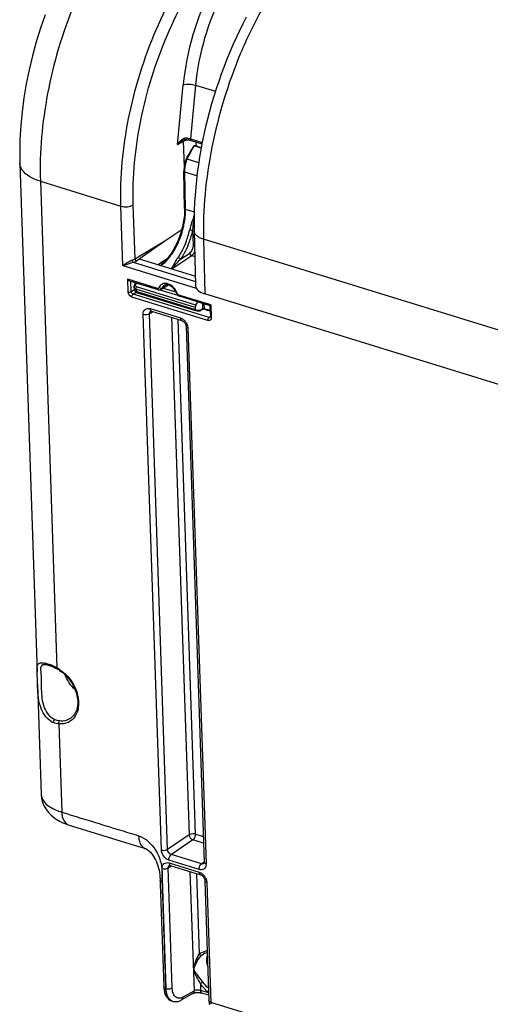
# Model space of a CAD drawing. Units: millimetres. Extents: x 0 to 594, y 0 to 420.
# Drawn here: x 314 to 327, y 58 to 86 of the extents above; entities that cross this region are included whole.
import ezdxf

# ---------------------------------------------------------------- set-up
doc = ezdxf.new("R2010")
doc.units = ezdxf.units.MM
doc.header["$LTSCALE"] = 32.67
doc.layers.get('0').update_dxf_attribs({"linetype": 'CONTINUOUS'})
doc.layers.add('SOLIDES', color=7, linetype='CONTINUOUS')

msp = doc.modelspace()

# ---------------------------------------------------------------- linework, layer by layer
at = {"color": 7, "linetype": 'CONTINUOUS'}
for p, q in [((313.623939, 81.65872), (314.104948, 67.470238)), ((314.116504, 67.129386), (314.220858, 64.051228))]:
    msp.add_line(p, q, dxfattribs=at)
msp.add_lwpolyline([(314.333097, 85.815692), (314.201443, 85.43776), (314.082239, 85.054814), (313.975851, 84.668061), (313.882658, 84.278692), (313.802974, 83.887864), (313.737146, 83.496806), (313.685511, 83.10669), (313.64835, 82.718452), (313.626015, 82.333118), (313.618831, 81.952012), (313.623944, 81.658644)], dxfattribs=at)
at = {"color": 9, "linetype": 'CONTINUOUS'}
for points, knots in [([(317.719348, 89.823385), (317.165344, 89.393752), (316.150793, 88.221516), (315.042685, 86.091936), (314.327672, 83.675775), (314.167681, 81.983533), (314.195425, 81.164941)], [0, 0, 0, 0, 0.218654421, 0.474830887, 0.74454711, 1, 1, 1, 1]), ([(314.195418, 81.165132), (314.114637, 81.190019), (313.880589, 81.275111), (313.62997, 81.484722), (313.623942, 81.658644)], [0, 0, 0, 0, 0.326926228, 1, 1, 1, 1])]:
    msp.add_open_spline(points, degree=3, knots=knots, dxfattribs=at)
at = {"layer": 'SOLIDES', "color": 9, "linetype": 'CONTINUOUS'}
for p, q in [((318.02766, 82.188709), (318.18467, 83.859576)), ((318.529481, 83.847927), (318.388842, 82.351276)), ((318.529481, 83.847927), (319.084293, 83.677007)), ((318.02766, 82.188709), (318.186825, 82.287918)), ((318.186825, 82.287918), (318.211128, 81.570392)), ((318.20349, 82.324697), (318.203756, 82.324865)), ((318.242821, 82.324979), (318.241847, 82.367548)), ((318.388842, 82.351276), (318.715759, 82.25056)), ((318.534883, 82.265159), (318.538851, 82.148119)), ((318.616487, 81.681617), (318.293379, 81.781153)), ((318.248906, 80.384669), (318.230247, 81.422022)), ((318.567286, 81.318187), (318.230247, 81.422022)), ((314.195425, 81.164941), (314.655673, 67.588841)), ((314.195425, 81.164941), (316.444157, 80.472346)), ((316.500386, 78.813747), (316.444157, 80.472346)), ((316.841373, 79.001746), (316.790365, 80.506366)), ((318.248906, 80.384669), (318.491687, 80.309873)), ((318.469451, 79.404238), (318.449879, 79.798363)), ((318.750459, 79.547038), (318.790337, 78.023984)), ((330.200965, 76.019389), (318.750459, 79.547038)), ((318.108101, 78.988754), (318.368268, 79.163827)), ((316.791046, 78.904628), (318.527378, 78.369702)), ((316.841373, 79.001746), (316.929818, 79.056211)), ((316.881457, 78.947177), (316.955758, 78.999605)), ((317.864638, 78.7196), (318.420811, 79.093861)), ((318.420811, 79.093861), (318.509129, 79.066652)), ((316.500386, 78.813747), (318.549654, 78.182412)), ((316.647712, 78.078791), (316.635758, 78.431425)), ((317.464127, 78.176222), (316.635758, 78.431425)), ((316.734589, 78.087509), (316.724864, 78.374369)), ((316.864017, 78.291164), (316.885512, 78.324876)), ((316.734589, 78.087509), (316.822506, 78.147989)), ((316.786845, 78.016356), (316.868319, 78.072403)), ((318.519156, 77.64856), (316.86342, 78.158655)), ((318.536148, 77.708623), (316.88004, 78.218833)), ((316.89095, 78.091469), (318.520693, 77.589381)), ((317.535446, 78.138487), (318.033891, 77.984927)), ((317.734676, 78.27748), (317.593867, 78.185495)), ((317.622316, 78.187415), (317.980725, 78.076997)), ((318.870244, 77.284611), (316.752869, 77.936928)), ((318.904221, 77.364039), (316.786845, 78.016356)), ((318.955945, 77.716626), (318.065334, 77.991004)), ((317.240892, 77.470959), (317.336843, 77.530768)), ((317.263092, 77.612698), (318.106389, 77.352897)), ((318.54074, 77.565422), (318.544085, 77.565673)), ((318.678219, 77.576567), (318.708147, 77.597524)), ((318.708147, 77.597524), (318.723776, 77.60848)), ((318.761524, 77.746918), (318.767359, 77.613427)), ((318.767359, 77.613427), (318.845284, 77.58942)), ((318.955945, 77.716626), (318.9679, 77.363993)), ((317.574599, 62.504402), (317.067788, 77.453966)), ((317.747702, 62.521429), (317.240892, 77.470959)), ((317.858112, 77.370177), (318.347752, 62.927114)), ((318.033626, 77.316105), (318.520856, 62.944124)), ((318.939811, 77.389394), (318.904221, 77.364039)), ((318.316693, 77.069206), (318.823504, 62.119642)), ((314.25325, 67.67254), (314.253783, 67.67289)), ((314.525358, 67.623621), (314.525554, 67.623538)), ((314.708738, 66.023574), (314.792173, 63.562319)), ((318.347752, 62.927114), (317.747702, 62.521429)), ((318.747488, 62.874304), (318.520856, 62.944124)), ((318.452904, 62.785269), (317.852697, 62.379616)), ((318.753648, 62.692616), (318.452904, 62.785269)), ((317.113368, 62.551254), (317.115674, 62.550495)), ((318.696191, 62.119754), (317.852697, 62.379616)), ((318.628199, 61.960911), (317.784902, 62.220712)), ((317.787473, 62.14488), (318.63077, 61.885079)), ((318.696191, 62.119754), (318.766838, 62.170984)), ((317.705666, 58.638273), (317.592169, 61.986148)), ((317.765273, 62.003141), (317.861224, 62.06295)), ((317.87877, 58.655283), (317.765273, 62.003141)), ((318.49515, 58.578975), (318.382492, 61.902359)), ((318.558007, 61.848287), (318.634236, 59.599727)), ((317.589901, 61.627305), (317.590318, 61.613279)), ((318.841074, 61.601388), (318.954571, 58.253513)), ((318.708752, 59.574905), (318.746523, 59.603943)), ((318.48303, 59.172482), (318.487272, 59.175009)), ((317.687711, 58.74045), (317.691022, 58.642784)), ((317.705666, 58.638273), (317.691022, 58.642784)), ((318.49515, 58.578975), (318.177086, 58.39748)), ((318.662364, 58.77003), (318.668543, 58.584631)), ((318.895283, 58.514778), (318.668543, 58.584631)), ((331.904112, 54.264045), (318.954571, 58.253513))]:
    msp.add_line(p, q, dxfattribs=at)
at = {"layer": 'SOLIDES', "color": 7, "linetype": 'CONTINUOUS'}
for p, q in [((318.22204, 82.322592), (318.231291, 82.324122)), ((318.242821, 82.324979), (318.267278, 82.325031)), ((318.267278, 82.325031), (318.299218, 82.323638)), ((318.359218, 82.316148), (318.386359, 82.310299)), ((318.386359, 82.310299), (318.406596, 82.304682)), ((318.406579, 82.304687), (318.708351, 82.211718)), ((318.685628, 82.092578), (318.48726, 82.153691)), ((318.590282, 82.13627), (318.688207, 82.106101)), ((318.222904, 80.408098), (318.204245, 81.445451)), ((317.667263, 79.505849), (318.144973, 79.82252)), ((318.49055, 79.776233), (318.530528, 78.249393)), ((316.955537, 78.999673), (317.667263, 79.505849)), ((316.955758, 78.999605), (318.523531, 78.516609)), ((317.741818, 79.010631), (317.486458, 78.836108)), ((317.482213, 78.141046), (316.69574, 78.383341)), ((316.831186, 78.289141), (316.859149, 78.332998)), ((317.517119, 78.13615), (317.53367, 78.137979)), ((317.567359, 78.151608), (317.751759, 78.271751)), ((318.068431, 77.961579), (318.08337, 77.955843)), ((318.932136, 77.694357), (318.083421, 77.955827)), ((318.536148, 77.708623), (318.593114, 77.798802)), ((330.264602, 74.489016), (318.790337, 78.023984)), ((317.273534, 77.544108), (317.273835, 77.544296)), ((317.299265, 77.542345), (318.142562, 77.282544)), ((318.519156, 77.64856), (318.520693, 77.589381)), ((318.5347, 77.556372), (318.537003, 77.55635)), ((318.537003, 77.55635), (318.548268, 77.556148)), ((318.548268, 77.556148), (318.560352, 77.555779)), ((318.617588, 77.552535), (318.641775, 77.550668)), ((318.670777, 77.559019), (318.728351, 77.599347)), ((318.754061, 77.603432), (318.854296, 77.572552)), ((318.854296, 77.572552), (318.86172, 77.570407)), ((318.931468, 77.694857), (318.941924, 77.386428)), ((318.26474, 77.114078), (318.771551, 62.164514)), ((314.483487, 67.640195), (314.525355, 67.623614)), ((314.525554, 67.623538), (314.542486, 67.616349)), ((314.542486, 67.616349), (314.572786, 67.602844)), ((314.572786, 67.602844), (314.604072, 67.588076)), ((314.604072, 67.588076), (314.636227, 67.572066)), ((314.636227, 67.572066), (314.66283, 67.558204)), ((314.220822, 64.052334), (314.220857, 64.051231)), ((318.763481, 62.127575), (318.763394, 62.127512)), ((317.797915, 62.07629), (317.798215, 62.076478)), ((317.823646, 62.074527), (318.666943, 61.814726)), ((317.537085, 61.688421), (317.538314, 61.659257)), ((317.538187, 61.65938), (317.542009, 61.552841)), ((317.542009, 61.552841), (317.639069, 58.687656)), ((318.789121, 61.64626), (318.902619, 58.298384)), ((317.64967, 58.585589), (317.664035, 58.524857)), ((317.889768, 58.285512), (317.868677, 58.29201)), ((317.889399, 58.285639), (317.906157, 58.281028)), ((317.906157, 58.281028), (317.949362, 58.274216)), ((318.138682, 58.320879), (318.13891, 58.321009)), ((318.457212, 58.50264), (318.13891, 58.321008)), ((318.666838, 58.523102), (318.686983, 58.519054)), ((318.686983, 58.519054), (318.704813, 58.514249)), ((318.897311, 58.454944), (318.704823, 58.514246))]:
    msp.add_line(p, q, dxfattribs=at)
for points in [[(319.945296, 85.748089), (319.847631, 85.557977), (319.752815, 85.365091), (319.660922, 85.169614), (319.572026, 84.971723), (319.486196, 84.771596), (319.403504, 84.569428), (319.324014, 84.365394), (319.24778, 84.15965), (319.174866, 83.952386), (319.105335, 83.743787), (319.039233, 83.534006), (318.97662, 83.323232), (318.917553, 83.111656), (318.862075, 82.899429), (318.810241, 82.686741), (318.762101, 82.473784), (318.717695, 82.260712), (318.677072, 82.047717), (318.640277, 81.834987), (318.607345, 81.622673), (318.578319, 81.410966), (318.553239, 81.200054), (318.532136, 80.990081), (318.515049, 80.781238), (318.502012, 80.573708), (318.493055, 80.367619), (318.488213, 80.163134), (318.487516, 79.960475), (318.49055, 79.776231)], [(318.153261, 82.293391), (318.160513, 82.297768), (318.170707, 82.303432), (318.180966, 82.308546), (318.191212, 82.313046), (318.201426, 82.316903), (318.211741, 82.320118), (318.22204, 82.322592)], [(318.23129, 82.324122), (318.231974, 82.324207), (318.23573, 82.324596), (318.239468, 82.324856), (318.242821, 82.324979)], [(318.299218, 82.323638), (318.330019, 82.320643), (318.359218, 82.316148)], [(318.486906, 82.15321), (318.463375, 82.12008), (318.440883, 82.086988), (318.419184, 82.054263), (318.398148, 82.021966), (318.377756, 81.990082), (318.35807, 81.958659), (318.339052, 81.92756), (318.320782, 81.8967), (318.303509, 81.866205), (318.287408, 81.836098), (318.272544, 81.806279), (318.267561, 81.795656)], [(318.238699, 81.713966), (318.234436, 81.697248), (318.226541, 81.662944), (318.219786, 81.628598), (318.214202, 81.594312), (318.209818, 81.560199), (318.20666, 81.526378), (318.204752, 81.492955), (318.204114, 81.460032), (318.204245, 81.445444)], [(318.267563, 81.795655), (318.264339, 81.788474), (318.259075, 81.775955), (318.254126, 81.763131), (318.249491, 81.750017), (318.245164, 81.736625), (318.241145, 81.722968), (318.238698, 81.713965)], [(318.222904, 80.408096), (318.223173, 80.374597), (318.222352, 80.323895), (318.220064, 80.272261), (318.216308, 80.219797), (318.211085, 80.166619), (318.204402, 80.112848), (318.196269, 80.0586), (318.186698, 80.003987), (318.175708, 79.949133), (318.16332, 79.894155), (318.149557, 79.839169)], [(318.149557, 79.839169), (318.134449, 79.784298), (318.118027, 79.72966), (318.100325, 79.675368), (318.081383, 79.621546), (318.061241, 79.568307), (318.039943, 79.515762), (318.017538, 79.46403), (317.994075, 79.413218), (317.969606, 79.363432), (317.94419, 79.314784), (317.917883, 79.267374), (317.890744, 79.221298), (317.86284, 79.17666), (317.834235, 79.13355), (317.804994, 79.092054), (317.775189, 79.052259), (317.744887, 79.014243)], [(317.744887, 79.014243), (317.71416, 78.978078), (317.683088, 78.943843), (317.651743, 78.911599), (317.620201, 78.881405), (317.588553, 78.853324), (317.55688, 78.827405), (317.544603, 78.818195)], [(316.811765, 78.240346), (316.810637, 78.232394), (316.810042, 78.223205), (316.810138, 78.215442)], [(316.810138, 78.215424), (316.810367, 78.211385), (316.811977, 78.194875), (316.814666, 78.178371), (316.818414, 78.161932), (316.823191, 78.145658), (316.828979, 78.12958), (316.835763, 78.113749), (316.84381, 78.097691)], [(316.831186, 78.289142), (316.829263, 78.286043), (316.823963, 78.276469), (316.819499, 78.26672), (316.81588, 78.256847), (316.813122, 78.246935), (316.811767, 78.240368)], [(316.843805, 78.097702), (316.845427, 78.094871), (316.847897, 78.09111), (316.850586, 78.087579), (316.853458, 78.084299), (316.856477, 78.08128), (316.85967, 78.078473), (316.862979, 78.075911), (316.866234, 78.07368), (316.869369, 78.07176), (316.872441, 78.070064), (316.87546, 78.068547), (316.878418, 78.067179)], [(316.878418, 78.067179), (316.881375, 78.065906), (316.884429, 78.064671), (316.887596, 78.063458), (316.890899, 78.062253), (316.894408, 78.061025), (316.898143, 78.059765), (316.902106, 78.058471), (316.906311, 78.057138), (318.528937, 77.557237)], [(317.482237, 78.14104), (317.500173, 78.137073), (317.517119, 78.13615)], [(317.53367, 78.137979), (317.549475, 78.142506), (317.564113, 78.149587), (317.567515, 78.151711)], [(317.994867, 78.043354), (317.996321, 78.039517), (318.005836, 78.019859), (318.018062, 78.001857), (318.032824, 77.985782)], [(318.032824, 77.985782), (318.049994, 77.972023), (318.068431, 77.961579)], [(317.273512, 77.544083), (317.273526, 77.544122), (317.274266, 77.544508), (317.276375, 77.545074), (317.280151, 77.545438), (317.285776, 77.545205), (317.293292, 77.543947), (317.299267, 77.542345)], [(318.528948, 77.557233), (318.529818, 77.556989), (318.5325, 77.556502), (318.534685, 77.556372)], [(318.560352, 77.555779), (318.5733, 77.555236), (318.587143, 77.554516), (318.601904, 77.553616), (318.617588, 77.552535)], [(318.641862, 77.550661), (318.642817, 77.550597), (318.647048, 77.550584), (318.651383, 77.551025), (318.655765, 77.551942), (318.660121, 77.55334), (318.664408, 77.555217), (318.668599, 77.557573), (318.670747, 77.558997)], [(318.728353, 77.599348), (318.729187, 77.599911), (318.731876, 77.601466), (318.734845, 77.60278), (318.73806, 77.603794)], [(318.73806, 77.603794), (318.741436, 77.604449), (318.744964, 77.604713), (318.74856, 77.60455)], [(318.74856, 77.60455), (318.752004, 77.603978), (318.75414, 77.603408)], [(318.86172, 77.570407), (318.873939, 77.567495), (318.886059, 77.565376), (318.898044, 77.56405), (318.90986, 77.563518), (318.921472, 77.563774), (318.932842, 77.564815), (318.935859, 77.56531)], [(318.142566, 77.282543), (318.147525, 77.280862), (318.159838, 77.275464), (318.173356, 77.267666), (318.187422, 77.257482), (318.201435, 77.245085), (318.214891, 77.230727), (318.227321, 77.214778), (318.238316, 77.197707), (318.247531, 77.180116)], [(318.941926, 77.386355), (318.941918, 77.382432), (318.941207, 77.375997), (318.939946, 77.371469), (318.938644, 77.368856), (318.937982, 77.368029)], [(318.247531, 77.180116), (318.254831, 77.162427), (318.260168, 77.144962), (318.263473, 77.128243), (318.26474, 77.114044)], [(314.253046, 67.672427), (314.255978, 67.674235), (314.269736, 67.67946), (314.288829, 67.682327), (314.314695, 67.682332), (314.347945, 67.678545), (314.387517, 67.670419)], [(314.387517, 67.670419), (314.432728, 67.657727), (314.483487, 67.640195)], [(314.220822, 64.052336), (314.221654, 64.033636), (314.231136, 63.948796), (314.250098, 63.864449), (314.278584, 63.781606), (314.316553, 63.701135), (314.363943, 63.62377), (314.420393, 63.550508), (314.485421, 63.482149), (314.558837, 63.418996), (314.640424, 63.361353), (314.73003, 63.309439), (314.827872, 63.26329), (314.934285, 63.223031), (314.97302, 63.210562)], [(314.973042, 63.210555), (316.938918, 62.60485), (317.071482, 62.564274)], [(317.071482, 62.564274), (317.109552, 62.552316), (317.113321, 62.551107)], [(317.115674, 62.550495), (317.120084, 62.549135), (317.138512, 62.542307), (317.157788, 62.532673), (317.181441, 62.518099), (317.208584, 62.498078), (317.238009, 62.472662), (317.268621, 62.442146), (317.299489, 62.406948), (317.329808, 62.36762), (317.359049, 62.324575), (317.386932, 62.277943), (317.413123, 62.22796), (317.437231, 62.175069), (317.458982, 62.119626), (317.478257, 62.061658), (317.494834, 62.001607)], [(318.771552, 62.164483), (318.771591, 62.158232), (318.770721, 62.147254), (318.768936, 62.138672), (318.766808, 62.13276), (318.765088, 62.129544), (318.764148, 62.128231), (318.763558, 62.12764), (318.763434, 62.12755)], [(317.494834, 62.001607), (317.508466, 61.94052), (317.518997, 61.880332), (317.526963, 61.819967)], [(317.797893, 62.076265), (317.797907, 62.076304), (317.798647, 62.07669), (317.800756, 62.077256), (317.804531, 62.07762), (317.810157, 62.077388), (317.817673, 62.076129), (317.823648, 62.074527)], [(317.526963, 61.819967), (317.532945, 61.756076), (317.537085, 61.688421)], [(318.666946, 61.814725), (318.671906, 61.813044), (318.684219, 61.807646), (318.697736, 61.799848), (318.711803, 61.789664), (318.725816, 61.777267), (318.739272, 61.762909), (318.751702, 61.74696), (318.762697, 61.729889), (318.771911, 61.712298)], [(318.771911, 61.712298), (318.779211, 61.694609), (318.784549, 61.677144), (318.787854, 61.660425), (318.789121, 61.646226)], [(317.63906, 58.687973), (317.641422, 58.64813), (317.64967, 58.585589)], [(318.457211, 58.502642), (318.460238, 58.504267), (318.468345, 58.508004), (318.479701, 58.512285), (318.494141, 58.516672), (318.511105, 58.520715), (318.530228, 58.524138), (318.55126, 58.526756)], [(318.55126, 58.526756), (318.573746, 58.528395), (318.597394, 58.528897)], [(318.597394, 58.528897), (318.621468, 58.528147), (318.644772, 58.526186), (318.666838, 58.523102)], [(317.664035, 58.524857), (317.684855, 58.467966), (317.711088, 58.418315), (317.741597, 58.376803), (317.776424, 58.342451)], [(317.776424, 58.342451), (317.815292, 58.315293), (317.85741, 58.295767), (317.869019, 58.291905)], [(317.949362, 58.274216), (317.994489, 58.274319), (318.040076, 58.281469), (318.08538, 58.295475), (318.130227, 58.316215), (318.13867, 58.3209)], [(318.902626, 58.298723), (318.904894, 58.259911), (318.913013, 58.197453)]]:
    msp.add_lwpolyline(points, dxfattribs=at)
at = {"layer": 'SOLIDES', "color": 9, "linetype": 'CONTINUOUS'}
msp.add_lwpolyline([(318.241864, 82.36755), (318.239468, 82.367412), (318.237061, 82.367223), (318.234644, 82.366981), (318.232216, 82.366687), (318.229778, 82.366342), (318.22733, 82.365943)], dxfattribs=at)
for centre, radius, start, end in [((318.431395, 81.971218), 0.457336, 137.2787111, 138.4547388), ((318.408422, 81.99257), 0.425974, 134.8601895, 137.2922725), ((318.27902, 82.159793), 0.213673, 116.1001103, 119.501328), ((316.208498, 82.125414), 2.033111, 6.5032028, 6.7943575), ((318.266028, 81.861157), 0.506969, 87.3573875, 92.7320187), ((318.374525, 81.922599), 0.412868, 102.9421406, 106.6963768), ((318.266914, 81.884817), 0.483293, 86.0442158, 87.3329886), ((318.290805, 82.0307), 0.335231, 72.995675, 77.097741), ((316.104691, 80.298004), 2.311863, 338.4023881, 347.9242461), ((316.069863, 80.309542), 2.434292, 339.5676978, 347.8781954), ((316.180105, 80.268943), 2.231047, 337.1610903, 338.3834406), ((316.135593, 80.285099), 2.364164, 337.1354942, 339.566688), ((317.677642, 78.141373), 0.175195, 129.5444105, 139.7876989), ((317.572889, 77.876016), 0.473689, 25.5321173, 35.9069995), ((317.597592, 77.887628), 0.446393, 19.971833, 25.5538898), ((318.540815, 77.584847), 0.01945, 279.6785202, 283.1000441), ((318.625976, 77.218463), 0.3567, 101.9337243, 103.0845542), ((318.74461, 77.576458), 0.038283, 111.3937618, 115.518211), ((318.754534, 77.572883), 0.042524, 72.4461515, 76.2975871), ((318.898958, 77.763115), 0.181799, 252.8281624, 258.5260855), ((318.895983, 77.748968), 0.167342, 258.5605329, 261.7236362), ((317.970037, 77.035001), 0.35092, 31.2370107, 36.5261677), ((313.838437, 66.058039), 1.734803, 65.624333, 67.35637), ((313.769189, 65.90394), 1.903746, 64.8211659, 65.6401282), ((313.711873, 65.782581), 2.037959, 63.2304875, 64.8144568), ((313.664842, 65.688649), 2.143007, 62.4607585, 63.2389356), ((314.211348, 66.752852), 0.946733, 60.7099354, 62.0095169), ((314.186156, 66.708623), 0.997632, 57.0916349, 60.6907694), ((314.5091, 64.061004), 0.288408, 181.9419248, 182.7439988), ((318.726034, 62.212532), 0.09746, 252.1691711, 260.0467726), ((318.596499, 62.111745), 0.227142, 354.6366713, 1.9924766), ((318.494418, 61.567183), 0.35092, 31.2370107, 36.5261677), ((318.882882, 59.277231), 0.413807, 93.8499289, 97.7296833), ((319.919393, 57.061065), 2.121481, 123.9594514, 126.3363256), ((319.448253, 59.323388), 0.961159, 215.1500209, 218.1827547), ((319.357807, 59.227182), 0.828822, 230.4167055, 235.9974551), ((317.919496, 58.45597), 0.171668, 242.8731514, 247.8842503), ((317.918469, 58.4535), 0.168993, 247.89177, 250.9822979), ((317.918201, 58.452738), 0.168184, 250.983821, 252.8754066), ((319.732425, 58.279352), 0.778283, 181.9026143, 185.9363369)]:
    msp.add_arc(centre, radius, start, end, dxfattribs=at)
at = {"layer": 'SOLIDES', "color": 7, "linetype": 'CONTINUOUS'}
for centre, radius, start, end in [((317.711705, 78.167769), 0.109756, 111.4450693, 123.1628861), ((317.717533, 78.324255), 0.06268, 303.0993151, 307.127917), ((317.610327, 77.901092), 0.410106, 25.1191368, 39.9240444), ((317.63515, 77.912609), 0.382742, 19.9731352, 25.1355186), ((313.94527, 66.316447), 1.455184, 67.3213848, 69.8423367), ((314.229413, 66.744273), 0.922137, 56.976388, 61.9646664), ((314.756135, 66.522039), 0.501198, 239.3882373, 247.0278522), ((318.903236, 59.364332), 0.286308, 114.2966125, 123.1858782)]:
    msp.add_arc(centre, radius, start, end, dxfattribs=at)
for centre, major_axis, ratio, start_param, end_param in [((318.444331, 82.038056), (0.249882, 0.00845), 0.464643586, 0.931427298, 1.38245411), ((319.155215, 78.269518), (0.624656, 0.021164), 0.464659141, 3.138001637, 4.072933593), ((318.555621, 77.67312), (0.018894, 0.059577), 0.52403505, 1.107091402, 2.154288953)]:
    msp.add_ellipse(centre, major_axis=major_axis, ratio=ratio, start_param=start_param, end_param=end_param, dxfattribs=at)
at = {"layer": 'SOLIDES', "color": 9, "linetype": 'CONTINUOUS'}
for points, knots in [([(316.444157, 80.472346), (316.416438, 81.290005), (316.585774, 82.981816), (317.336706, 85.391091), (318.49866, 87.508666), (319.556652, 88.661283), (320.130686, 89.080367)], [0, 0, 0, 0, 0.254183681, 0.522844764, 0.779182169, 1, 1, 1, 1]), ([(316.790365, 80.506366), (316.763656, 81.294278), (316.927019, 82.924569), (317.651365, 85.246101), (318.772141, 87.286431), (319.792519, 88.396735), (320.346071, 88.800372)], [0, 0, 0, 0, 0.254158008, 0.522797425, 0.779137821, 1, 1, 1, 1]), ([(322.565495, 88.647098), (322.284239, 88.43326), (321.734849, 87.923682), (321.00122, 87.010018), (320.335752, 85.935112), (319.566032, 84.326226), (319.033722, 82.590398), (318.772192, 80.832211), (318.739187, 79.966849), (318.750459, 79.547038)], [0, 0, 0, 0, 0.104226124, 0.219823414, 0.344775635, 0.476281035, 0.745277852, 0.876112967, 1, 1, 1, 1]), ([(320.529281, 88.466768), (320.213694, 88.253332), (319.617298, 87.664292), (318.67713, 86.164395), (318.272667, 84.79595), (318.18467, 83.859576)], [0, 0, 0, 0, 0.215935267, 0.466944174, 1, 1, 1, 1]), ([(320.739738, 88.183182), (320.44232, 87.982512), (319.88018, 87.428475), (318.993881, 86.017265), (318.612467, 84.729246), (318.529481, 83.847927)], [0, 0, 0, 0, 0.216013878, 0.467034964, 1, 1, 1, 1]), ([(318.18467, 83.859576), (318.235726, 83.877333), (318.354745, 83.881918), (318.470321, 83.866418), (318.529483, 83.847948)], [0, 0, 0, 0, 0.465866053, 1, 1, 1, 1]), ([(318.186752, 82.287873), (318.186649, 82.292569), (318.187493, 82.301639), (318.190788, 82.310202), (318.193025, 82.313887)], [0, 0, 0, 0, 0.521419779, 1, 1, 1, 1]), ([(318.186825, 82.287919), (318.190116, 82.289993), (318.196997, 82.294038), (318.204084, 82.297708), (318.207757, 82.299501)], [0, 0, 0, 0, 0.487663014, 1, 1, 1, 1]), ([(318.231288, 82.324148), (318.234112, 82.324299), (318.226867, 82.341186), (318.229401, 82.348004), (318.228527, 82.355681)], [0, 0, 0, 0, 0.267958215, 1, 1, 1, 1]), ([(318.388842, 82.351276), (318.388339, 82.345745), (318.387854, 82.329371), (318.395483, 82.308032), (318.40658, 82.304691)], [0, 0, 0, 0, 0.323952224, 1, 1, 1, 1]), ([(318.293379, 81.781153), (318.322611, 81.844772), (318.390532, 81.96736), (318.453067, 82.092635), (318.48726, 82.153691)], [0, 0, 0, 0, 0.500126735, 1, 1, 1, 1]), ([(318.230247, 81.422022), (318.229809, 81.444386), (318.231815, 81.538534), (318.247683, 81.632174), (318.265848, 81.701572)], [0, 0, 0, 0, 0.237696776, 1, 1, 1, 1]), ([(318.238699, 81.713965), (318.238488, 81.713161), (318.241614, 81.711048), (318.249577, 81.707096), (318.258983, 81.703824), (318.265848, 81.701572)], [0, 0, 0, 0, 0.082599616, 0.281946301, 1, 1, 1, 1]), ([(318.267562, 81.795655), (318.267267, 81.795012), (318.270974, 81.793389), (318.274612, 81.790537), (318.283492, 81.786197), (318.289711, 81.782965), (318.293379, 81.781153)], [0, 0, 0, 0, 0.071469688, 0.270456554, 0.586691171, 1, 1, 1, 1]), ([(318.204246, 81.445444), (318.20429, 81.443079), (318.20799, 81.430964), (318.220964, 81.425056), (318.230247, 81.422022)], [0, 0, 0, 0, 0.194968513, 1, 1, 1, 1]), ([(316.444157, 80.472346), (316.502989, 80.454221), (316.623181, 80.447588), (316.742953, 80.475563), (316.790365, 80.506366)], [0, 0, 0, 0, 0.521259271, 1, 1, 1, 1]), ([(318.181946, 79.84702), (318.193549, 79.892688), (318.232796, 80.069242), (318.251205, 80.250922), (318.248906, 80.384669)], [0, 0, 0, 0, 0.260491374, 1, 1, 1, 1]), ([(318.222905, 80.408096), (318.222948, 80.405731), (318.226645, 80.393613), (318.239622, 80.387704), (318.248906, 80.384669)], [0, 0, 0, 0, 0.194968321, 1, 1, 1, 1]), ([(318.461176, 80.135253), (318.452919, 80.10998), (318.417939, 80.004011), (318.383192, 79.897525), (318.365397, 79.814352)], [0, 0, 0, 0, 0.238143643, 1, 1, 1, 1]), ([(318.449879, 79.798363), (318.452319, 79.824053), (318.463601, 79.923752), (318.478072, 80.023034), (318.487981, 80.096889)], [0, 0, 0, 0, 0.257225577, 1, 1, 1, 1]), ([(317.810164, 79.057331), (317.896681, 79.169463), (318.046072, 79.423815), (318.144823, 79.700907), (318.181946, 79.84702)], [0, 0, 0, 0, 0.484392614, 1, 1, 1, 1]), ([(318.365395, 79.814344), (318.372658, 79.812254), (318.40046, 79.80532), (318.428772, 79.799253), (318.449878, 79.798363)], [0, 0, 0, 0, 0.263521509, 1, 1, 1, 1]), ([(318.750458, 79.547058), (318.713541, 79.55877), (318.646577, 79.585169), (318.562785, 79.638861), (318.50644, 79.702424), (318.491161, 79.752905), (318.490551, 79.776231)], [0, 0, 0, 0, 0.317303673, 0.586477241, 0.808832266, 1, 1, 1, 1]), ([(318.499979, 79.415757), (318.497002, 79.415178), (318.486398, 79.412689), (318.475987, 79.408637), (318.469451, 79.404238)], [0, 0, 0, 0, 0.27793085, 1, 1, 1, 1]), ([(318.236237, 79.402981), (318.22251, 79.370391), (318.166434, 79.245715), (318.098265, 79.126281), (318.040303, 79.043144)], [0, 0, 0, 0, 0.258667008, 1, 1, 1, 1]), ([(318.313996, 79.366495), (318.299566, 79.332285), (318.240619, 79.201404), (318.168991, 79.076029), (318.108101, 78.988754)], [0, 0, 0, 0, 0.258660075, 1, 1, 1, 1]), ([(318.368268, 79.163827), (318.403037, 79.187229), (318.453296, 79.267657), (318.471793, 79.35699), (318.469451, 79.404238)], [0, 0, 0, 0, 0.469766918, 1, 1, 1, 1]), ([(318.420811, 79.093861), (318.41387, 79.095999), (318.387073, 79.110406), (318.369401, 79.141017), (318.368268, 79.163827)], [0, 0, 0, 0, 0.241306292, 1, 1, 1, 1]), ([(318.420811, 79.093861), (318.428974, 79.099355), (318.463689, 79.127596), (318.489599, 79.16537), (318.505776, 79.196106)], [0, 0, 0, 0, 0.22074996, 1, 1, 1, 1]), ([(316.500386, 78.813747), (316.517762, 78.827234), (316.599644, 78.887793), (316.68626, 78.949664), (316.763904, 78.970258)], [0, 0, 0, 0, 0.214966877, 1, 1, 1, 1]), ([(316.500386, 78.813747), (316.521663, 78.81928), (316.619248, 78.84734), (316.713561, 78.886687), (316.791046, 78.904628)], [0, 0, 0, 0, 0.216557906, 1, 1, 1, 1]), ([(317.564905, 78.811918), (317.586594, 78.827733), (317.67717, 78.900188), (317.755776, 78.98684), (317.810164, 79.057331)], [0, 0, 0, 0, 0.231649799, 1, 1, 1, 1]), ([(318.040303, 79.043144), (318.025746, 79.022272), (317.976304, 78.94539), (317.9333, 78.864734), (317.901083, 78.807261)], [0, 0, 0, 0, 0.278617165, 1, 1, 1, 1]), ([(317.932059, 78.796888), (317.94596, 78.811694), (318.004821, 78.875485), (318.062162, 78.940689), (318.108101, 78.988754)], [0, 0, 0, 0, 0.23397889, 1, 1, 1, 1]), ([(318.1081, 78.988755), (318.102362, 79.001583), (318.081027, 79.023652), (318.055119, 79.038761), (318.04034, 79.043202)], [0, 0, 0, 0, 0.476638387, 1, 1, 1, 1]), ([(317.901083, 78.807261), (317.896905, 78.799807), (317.880981, 78.771611), (317.864542, 78.74369), (317.85177, 78.72356)], [0, 0, 0, 0, 0.263858645, 1, 1, 1, 1]), ([(317.858416, 78.721514), (317.864557, 78.7275), (317.889538, 78.752197), (317.913885, 78.77753), (317.932059, 78.796888)], [0, 0, 0, 0, 0.244114414, 1, 1, 1, 1]), ([(316.86342, 78.158655), (316.84928, 78.161959), (316.822278, 78.174323), (316.810768, 78.202431), (316.810138, 78.215424)], [0, 0, 0, 0, 0.527465835, 1, 1, 1, 1]), ([(316.811768, 78.240368), (316.812358, 78.243691), (316.820264, 78.259519), (316.839962, 78.264099), (316.853435, 78.26505)], [0, 0, 0, 0, 0.199916597, 1, 1, 1, 1]), ([(316.831187, 78.289141), (316.832243, 78.290797), (316.842055, 78.297895), (316.855009, 78.29403), (316.864017, 78.291164)], [0, 0, 0, 0, 0.172026692, 1, 1, 1, 1]), ([(316.843818, 78.097679), (316.84463, 78.096171), (316.85011, 78.094358), (316.865154, 78.091148), (316.880019, 78.090982), (316.890947, 78.091473)], [0, 0, 0, 0, 0.10672589, 0.318199744, 1, 1, 1, 1]), ([(316.88004, 78.218833), (316.870893, 78.221651), (316.853695, 78.234623), (316.85176, 78.255628), (316.853435, 78.26505)], [0, 0, 0, 0, 0.500041076, 1, 1, 1, 1]), ([(316.89094, 78.091472), (316.891086, 78.08717), (316.892274, 78.07405), (316.900174, 78.059028), (316.909027, 78.056297)], [0, 0, 0, 0, 0.317250532, 1, 1, 1, 1]), ([(317.509975, 78.196344), (317.509438, 78.194929), (317.508213, 78.192188), (317.506667, 78.189613), (317.505826, 78.188393)], [0, 0, 0, 0, 0.505369333, 1, 1, 1, 1]), ([(317.518775, 78.190646), (317.517238, 78.19152), (317.514246, 78.193333), (317.511366, 78.195318), (317.509975, 78.196344)], [0, 0, 0, 0, 0.50566978, 1, 1, 1, 1]), ([(317.956563, 78.153821), (317.943575, 78.171755), (317.890086, 78.235711), (317.817606, 78.285818), (317.759108, 78.304272)], [0, 0, 0, 0, 0.265233349, 1, 1, 1, 1]), ([(317.994864, 78.043343), (317.99575, 78.0409), (318.005041, 78.038495), (318.012048, 78.039414), (318.01714, 78.040097)], [0, 0, 0, 0, 0.335899886, 1, 1, 1, 1]), ([(318.031674, 78.014739), (318.028537, 78.018554), (318.022969, 78.026651), (318.018789, 78.035549), (318.01714, 78.040097)], [0, 0, 0, 0, 0.505195745, 1, 1, 1, 1]), ([(317.067788, 77.453966), (317.066129, 77.503384), (317.098945, 77.616763), (317.217632, 77.626698), (317.263092, 77.612698)], [0, 0, 0, 0, 0.509682834, 1, 1, 1, 1]), ([(317.263092, 77.612698), (317.263347, 77.605181), (317.265721, 77.581105), (317.276749, 77.554612), (317.291464, 77.545813)], [0, 0, 0, 0, 0.304911514, 1, 1, 1, 1]), ([(317.291464, 77.545813), (317.292694, 77.545078), (317.295229, 77.543756), (317.297906, 77.542752), (317.299263, 77.542337)], [0, 0, 0, 0, 0.502473872, 1, 1, 1, 1]), ([(318.520693, 77.589381), (318.519946, 77.585464), (318.518395, 77.574855), (318.521817, 77.55943), (318.528936, 77.557237)], [0, 0, 0, 0, 0.348684372, 1, 1, 1, 1]), ([(318.522817, 77.581512), (318.523652, 77.579204), (318.526886, 77.57166), (318.534902, 77.565557), (318.54074, 77.565422)], [0, 0, 0, 0, 0.295965883, 1, 1, 1, 1]), ([(318.552218, 77.567454), (318.562152, 77.569554), (318.600948, 77.576051), (318.640628, 77.576134), (318.669672, 77.573769)], [0, 0, 0, 0, 0.258411999, 1, 1, 1, 1]), ([(318.723776, 77.60848), (318.723875, 77.606498), (318.723311, 77.603404), (318.726982, 77.598384), (318.728351, 77.599345)], [0, 0, 0, 0, 0.542691765, 1, 1, 1, 1]), ([(318.723776, 77.60848), (318.724434, 77.60895), (318.725849, 77.609853), (318.727336, 77.610632), (318.728118, 77.611006)], [0, 0, 0, 0, 0.482544202, 1, 1, 1, 1]), ([(318.767359, 77.613427), (318.767493, 77.609699), (318.764675, 77.601252), (318.756882, 77.602566), (318.754163, 77.603401)], [0, 0, 0, 0, 0.567435829, 1, 1, 1, 1]), ([(318.845284, 77.58942), (318.845391, 77.587354), (318.846086, 77.581016), (318.850007, 77.573875), (318.854296, 77.572553)], [0, 0, 0, 0, 0.315502762, 1, 1, 1, 1]), ([(318.871895, 77.583368), (318.87743, 77.582565), (318.898591, 77.580579), (318.920337, 77.583355), (318.935124, 77.588526)], [0, 0, 0, 0, 0.263111196, 1, 1, 1, 1]), ([(317.067788, 77.453966), (317.111549, 77.440484), (317.17498, 77.441533), (317.229952, 77.463869), (317.240892, 77.470976)], [0, 0, 0, 0, 0.778264519, 1, 1, 1, 1]), ([(318.106389, 77.352897), (318.10668, 77.344327), (318.10914, 77.318122), (318.124813, 77.287961), (318.14256, 77.282536)], [0, 0, 0, 0, 0.316024523, 1, 1, 1, 1]), ([(318.963223, 77.328511), (318.961849, 77.324327), (318.958506, 77.316317), (318.953847, 77.308985), (318.951258, 77.305636)], [0, 0, 0, 0, 0.509887486, 1, 1, 1, 1]), ([(318.316693, 77.069206), (318.309385, 77.071458), (318.288154, 77.079255), (318.265271, 77.098207), (318.264727, 77.114043)], [0, 0, 0, 0, 0.325512451, 1, 1, 1, 1]), ([(314.601264, 66.137577), (314.465622, 66.196258), (314.259803, 66.493335), (314.223034, 66.993006), (314.232309, 67.352866), (314.198956, 67.636463), (314.253071, 67.672444)], [0, 0, 0, 0, 0.268625925, 0.585581148, 0.88188275, 1, 1, 1, 1]), ([(314.728166, 67.546176), (314.950153, 67.402638), (315.274978, 66.99371), (315.292914, 66.427757), (315.168936, 66.237823)], [0, 0, 0, 0, 0.538210633, 1, 1, 1, 1]), ([(315.168936, 66.237823), (315.121834, 66.165662), (314.982222, 66.041027), (314.798208, 66.016304), (314.708738, 66.023574)], [0, 0, 0, 0, 0.48979282, 1, 1, 1, 1]), ([(315.046561, 66.184775), (314.980958, 66.138233), (314.870433, 66.101596), (314.761146, 66.102691), (314.732404, 66.105026)], [0, 0, 0, 0, 0.736108028, 1, 1, 1, 1]), ([(314.221023, 64.047197), (314.223407, 63.99744), (314.270423, 63.857023), (314.478269, 63.679205), (314.676516, 63.597951), (314.792173, 63.562319)], [0, 0, 0, 0, 0.189602665, 0.53937145, 1, 1, 1, 1]), ([(314.792173, 63.562319), (315.149762, 63.452154), (315.68665, 63.288451), (316.400487, 63.064001), (316.760753, 62.962058), (316.937709, 62.901327)], [0, 0, 0, 0, 0.499999985, 0.750000664, 1, 1, 1, 1]), ([(314.792178, 63.562318), (314.793637, 63.519301), (314.805544, 63.388127), (314.884482, 63.237843), (314.973019, 63.210559)], [0, 0, 0, 0, 0.317209996, 1, 1, 1, 1]), ([(318.520856, 62.944124), (318.477095, 62.957606), (318.413664, 62.956557), (318.358693, 62.934222), (318.347752, 62.927114)], [0, 0, 0, 0, 0.778264412, 1, 1, 1, 1]), ([(318.520856, 62.944124), (318.52241, 62.898308), (318.503795, 62.836444), (318.463472, 62.792666), (318.452904, 62.785269)], [0, 0, 0, 0, 0.780398724, 1, 1, 1, 1]), ([(316.937654, 62.90129), (316.938935, 62.858901), (316.950378, 62.728939), (317.026357, 62.580589), (317.113367, 62.551252)], [0, 0, 0, 0, 0.31593151, 1, 1, 1, 1]), ([(316.937709, 62.901327), (317.136364, 62.839104), (317.467153, 62.519265), (317.58995, 62.102527), (317.595361, 61.891982)], [0, 0, 0, 0, 0.497083433, 1, 1, 1, 1]), ([(317.574599, 62.504402), (317.618361, 62.49092), (317.681791, 62.491969), (317.736763, 62.514305), (317.747703, 62.521412)], [0, 0, 0, 0, 0.778264403, 1, 1, 1, 1]), ([(317.784902, 62.220712), (317.783349, 62.266534), (317.802022, 62.328358), (317.842296, 62.372176), (317.852855, 62.379567)], [0, 0, 0, 0, 0.780569706, 1, 1, 1, 1]), ([(317.592169, 61.986148), (317.590509, 62.035566), (317.623325, 62.148945), (317.742013, 62.15888), (317.787473, 62.14488)], [0, 0, 0, 0, 0.509682834, 1, 1, 1, 1]), ([(317.787473, 62.14488), (317.787728, 62.137363), (317.790102, 62.113287), (317.801129, 62.086794), (317.815845, 62.077996)], [0, 0, 0, 0, 0.304911514, 1, 1, 1, 1]), ([(318.628199, 61.960911), (318.626646, 62.006733), (318.645319, 62.068557), (318.685593, 62.112375), (318.696152, 62.119766)], [0, 0, 0, 0, 0.780569719, 1, 1, 1, 1]), ([(318.823504, 62.119642), (318.816195, 62.121894), (318.794964, 62.129691), (318.77208, 62.148646), (318.771538, 62.164483)], [0, 0, 0, 0, 0.325518955, 1, 1, 1, 1]), ([(317.592169, 61.986148), (317.63593, 61.972666), (317.699361, 61.973715), (317.754332, 61.996051), (317.765273, 62.003158)], [0, 0, 0, 0, 0.778264519, 1, 1, 1, 1]), ([(317.815845, 62.077996), (317.817075, 62.07726), (317.819609, 62.075938), (317.822287, 62.074934), (317.823643, 62.074519)], [0, 0, 0, 0, 0.502473872, 1, 1, 1, 1]), ([(318.822647, 62.090514), (318.818483, 62.046695), (318.774983, 61.951427), (318.670328, 61.947942), (318.628199, 61.960911)], [0, 0, 0, 0, 0.499637524, 1, 1, 1, 1]), ([(318.63077, 61.885079), (318.631061, 61.876509), (318.633521, 61.850304), (318.649194, 61.820143), (318.66694, 61.814718)], [0, 0, 0, 0, 0.316024523, 1, 1, 1, 1]), ([(317.590318, 61.613279), (317.582841, 61.615565), (317.561315, 61.623356), (317.538009, 61.643228), (317.538173, 61.659254)], [0, 0, 0, 0, 0.327879108, 1, 1, 1, 1]), ([(318.841074, 61.601388), (318.833765, 61.60364), (318.812535, 61.611437), (318.789652, 61.630389), (318.789108, 61.646225)], [0, 0, 0, 0, 0.325512451, 1, 1, 1, 1]), ([(318.48303, 59.172482), (318.481623, 59.212352), (318.502878, 59.291067), (318.546296, 59.435927), (318.594714, 59.539029), (318.634236, 59.599727)], [0, 0, 0, 0, 0.262229977, 0.523910426, 1, 1, 1, 1]), ([(318.487272, 59.175009), (318.485845, 59.215694), (318.520973, 59.293907), (318.585294, 59.431777), (318.65448, 59.526286), (318.708752, 59.574905)], [0, 0, 0, 0, 0.263747602, 0.527929121, 1, 1, 1, 1]), ([(318.634236, 59.599727), (318.63919, 59.593376), (318.657759, 59.574239), (318.692653, 59.564358), (318.708752, 59.574905)], [0, 0, 0, 0, 0.2950403, 1, 1, 1, 1]), ([(318.662364, 58.77003), (318.626506, 58.839778), (318.569786, 58.938802), (318.510759, 59.07276), (318.484402, 59.13864), (318.48303, 59.172482)], [0, 0, 0, 0, 0.532174591, 0.77017319, 1, 1, 1, 1]), ([(318.73432, 58.820692), (318.688785, 58.88536), (318.61317, 58.971544), (318.52999, 59.086038), (318.488542, 59.14352), (318.487272, 59.175009)], [0, 0, 0, 0, 0.547121471, 0.781992805, 1, 1, 1, 1]), ([(317.691022, 58.642784), (317.683709, 58.645037), (317.662471, 58.652835), (317.639579, 58.671814), (317.639055, 58.687655)], [0, 0, 0, 0, 0.325574999, 1, 1, 1, 1]), ([(317.696804, 58.570575), (317.700834, 58.539496), (317.719832, 58.439745), (317.777282, 58.335927), (317.841222, 58.303186)], [0, 0, 0, 0, 0.303753155, 1, 1, 1, 1]), ([(317.705666, 58.638273), (317.749428, 58.624791), (317.812858, 58.62584), (317.86783, 58.648175), (317.87877, 58.655283)], [0, 0, 0, 0, 0.778264403, 1, 1, 1, 1]), ([(317.761364, 58.400683), (317.752726, 58.416753), (317.719811, 58.491895), (317.70782, 58.574792), (317.705666, 58.638273)], [0, 0, 0, 0, 0.223138937, 1, 1, 1, 1]), ([(318.032038, 58.371352), (317.985856, 58.383675), (317.896709, 58.474682), (317.880979, 58.590196), (317.87877, 58.655283)], [0, 0, 0, 0, 0.423284491, 1, 1, 1, 1]), ([(318.668543, 58.584633), (318.624657, 58.598137), (318.563039, 58.600661), (318.506399, 58.584505), (318.49515, 58.578975)], [0, 0, 0, 0, 0.785551882, 1, 1, 1, 1]), ([(318.704812, 58.514245), (318.687068, 58.519663), (318.671395, 58.549826), (318.668941, 58.576027), (318.668651, 58.584598)], [0, 0, 0, 0, 0.683885257, 1, 1, 1, 1]), ([(318.954571, 58.253513), (318.947259, 58.255765), (318.926021, 58.263564), (318.903128, 58.282542), (318.902605, 58.298384)], [0, 0, 0, 0, 0.325575264, 1, 1, 1, 1])]:
    msp.add_open_spline(points, degree=3, knots=knots, dxfattribs=at)
for points in [[(318.08911, 82.274529), (318.065773, 82.248198), (318.045281, 82.219162), (318.02766, 82.188709)], [(318.02766, 82.188709), (318.049516, 82.211632), (318.072775, 82.233322), (318.097388, 82.253256)], [(318.097388, 82.253256), (318.115207, 82.267689), (318.133798, 82.281263), (318.153259, 82.293392)], [(318.173798, 82.345762), (318.149582, 82.33208), (318.127671, 82.314126), (318.107949, 82.294513)], [(318.22733, 82.365943), (318.212666, 82.363392), (318.198388, 82.358218), (318.185017, 82.351677)], [(318.207757, 82.299501), (318.223216, 82.307046), (318.239437, 82.313104), (318.255909, 82.318061)], [(318.300255, 82.366959), (318.322232, 82.365438), (318.34419, 82.362408), (318.365659, 82.357467)], [(318.265848, 81.701572), (318.272955, 81.728727), (318.281961, 81.755511), (318.293379, 81.781153)], [(318.489684, 80.224857), (318.480509, 80.194887), (318.470911, 80.165046), (318.461176, 80.135253)], [(316.929818, 79.056211), (317.175109, 79.206948), (317.421348, 79.356134), (317.667263, 79.505849)], [(316.791046, 78.904628), (316.776373, 78.915674), (316.760676, 78.940616), (316.770865, 78.955897)], [(316.763904, 78.970258), (316.790847, 78.977406), (316.817587, 78.987214), (316.841373, 79.001746)], [(316.791046, 78.904628), (316.822819, 78.914621), (316.854227, 78.927995), (316.881457, 78.947177)], [(316.881457, 78.947177), (316.864785, 78.952162), (316.840061, 78.977067), (316.851659, 78.990039)], [(317.653763, 78.314452), (317.62224, 78.309931), (317.590684, 78.296714), (317.5661, 78.276471)], [(317.759108, 78.304272), (317.725464, 78.314885), (317.688684, 78.31946), (317.653763, 78.314452)], [(316.647712, 78.078791), (316.675527, 78.070222), (316.710311, 78.071457), (316.734589, 78.087509)], [(316.752869, 77.936928), (316.696616, 77.95426), (316.649689, 78.019962), (316.647712, 78.078791)], [(316.786845, 78.016356), (316.758673, 78.024858), (316.735234, 78.058089), (316.734589, 78.087509)], [(316.853435, 78.26505), (316.855078, 78.274297), (316.858968, 78.283245), (316.864017, 78.291164)], [(316.86342, 78.158655), (316.862715, 78.179454), (316.868988, 78.2012), (316.88004, 78.218833)], [(316.86342, 78.158655), (316.86713, 78.134739), (316.877183, 78.111374), (316.89095, 78.091469)], [(317.505826, 78.188393), (317.497611, 78.17647), (317.477966, 78.171961), (317.464127, 78.176222)], [(317.482212, 78.141041), (317.469603, 78.144898), (317.464574, 78.163044), (317.464127, 78.176222)], [(317.543854, 78.254482), (317.529356, 78.237368), (317.517931, 78.217315), (317.509975, 78.196344)], [(317.593867, 78.185495), (317.572898, 78.171718), (317.540584, 78.178243), (317.518775, 78.190646)], [(317.593867, 78.185495), (317.588779, 78.172146), (317.579474, 78.15952), (317.567527, 78.151686)], [(317.651664, 78.259651), (317.625445, 78.242483), (317.604984, 78.214797), (317.593867, 78.185495)], [(316.752869, 77.936928), (316.751893, 77.965708), (316.763254, 77.999842), (316.786845, 78.016356)], [(318.065334, 77.991004), (318.052214, 77.995046), (318.040393, 78.004134), (318.031674, 78.014739)], [(318.083369, 77.955838), (318.070783, 77.95973), (318.06578, 77.977838), (318.065334, 77.991004)], [(318.717143, 77.760585), (318.719012, 77.70987), (318.721556, 77.659181), (318.723776, 77.60848)], [(317.240892, 77.470959), (317.239666, 77.49763), (317.250949, 77.529865), (317.273535, 77.544105)], [(318.520693, 77.589381), (318.521205, 77.586713), (318.521892, 77.584067), (318.522817, 77.581512)], [(318.545223, 77.565903), (318.544537, 77.561223), (318.539427, 77.556381), (318.534698, 77.556389)], [(318.660488, 77.557634), (318.655665, 77.553086), (318.648472, 77.55015), (318.641863, 77.550663)], [(318.669672, 77.573769), (318.668183, 77.567762), (318.66499, 77.561879), (318.660488, 77.557634)], [(318.669672, 77.573769), (318.67266, 77.573532), (318.675764, 77.574848), (318.678219, 77.576567)], [(318.678219, 77.576567), (318.678459, 77.570218), (318.675979, 77.562667), (318.670776, 77.55902)], [(318.730645, 77.612103), (318.737436, 77.61477), (318.744939, 77.615823), (318.752234, 77.615712)], [(318.752234, 77.615712), (318.756389, 77.615649), (318.760571, 77.615185), (318.764607, 77.614197)], [(318.106389, 77.352897), (318.134499, 77.344234), (318.161082, 77.329718), (318.184635, 77.312097)], [(318.184635, 77.312097), (318.210232, 77.292946), (318.233001, 77.269552), (318.252031, 77.243865)], [(318.270084, 77.216981), (318.291739, 77.181284), (318.307462, 77.140871), (318.313804, 77.099603)], [(318.870244, 77.284611), (318.869269, 77.313391), (318.88063, 77.347525), (318.904221, 77.364039)], [(318.951258, 77.305636), (318.934194, 77.283564), (318.896907, 77.276398), (318.870244, 77.284611)], [(318.937963, 77.367977), (318.928755, 77.361386), (318.915023, 77.360643), (318.904221, 77.364039)], [(318.9679, 77.363993), (318.95698, 77.367357), (318.94236, 77.374937), (318.941919, 77.386355)], [(318.9679, 77.363993), (318.968304, 77.35207), (318.966945, 77.339845), (318.963223, 77.328511)], [(318.313804, 77.099603), (318.31535, 77.089543), (318.316347, 77.079378), (318.316693, 77.069206)], [(314.506335, 67.65912), (314.506816, 67.645702), (314.513002, 67.628874), (314.525355, 67.623614)], [(314.655673, 67.588841), (314.653945, 67.578495), (314.653563, 67.563117), (314.662827, 67.558198)], [(315.168567, 66.973365), (315.044405, 67.088675), (314.944823, 67.236614), (314.8846, 67.394998)], [(314.560573, 66.060612), (314.559626, 66.08963), (314.575661, 66.123929), (314.601262, 66.137623)], [(314.708738, 66.023574), (314.658029, 66.028214), (314.607433, 66.040771), (314.560526, 66.060588)], [(314.732404, 66.105026), (314.687512, 66.108669), (314.642609, 66.11971), (314.601264, 66.137577)], [(314.708738, 66.023574), (314.70286, 66.05123), (314.70929, 66.088743), (314.732404, 66.105026)], [(318.347752, 62.927114), (318.35046, 62.86832), (318.396862, 62.803252), (318.452904, 62.785269)], [(317.784902, 62.220712), (317.672412, 62.255388), (317.578623, 62.386758), (317.574599, 62.504402)], [(317.852696, 62.379615), (317.796308, 62.396343), (317.748994, 62.462626), (317.747703, 62.521429)], [(318.763393, 62.127512), (318.748446, 62.116722), (318.72735, 62.113376), (318.709189, 62.116539)], [(317.595361, 61.891982), (317.596361, 61.853056), (317.591546, 61.814185), (317.590871, 61.775252)], [(317.765273, 62.003141), (317.764046, 62.029812), (317.77533, 62.062048), (317.797915, 62.076287)], [(318.63077, 61.885079), (318.65888, 61.876416), (318.685463, 61.8619), (318.709015, 61.844279)], [(318.709015, 61.844279), (318.734613, 61.825128), (318.757381, 61.801734), (318.776412, 61.776048)], [(317.590871, 61.775252), (317.590017, 61.725943), (317.588456, 61.676601), (317.589901, 61.627305)], [(317.590318, 61.613279), (317.590643, 61.587977), (317.592026, 61.562699), (317.59304, 61.537415)], [(318.794465, 61.749163), (318.816119, 61.713466), (318.831842, 61.673053), (318.838184, 61.631785)], [(318.838184, 61.631785), (318.83973, 61.621725), (318.840728, 61.61156), (318.841074, 61.601388)], [(317.59304, 61.537415), (317.630402, 60.605308), (317.656104, 59.67277), (317.687711, 58.74045)], [(318.634236, 59.599727), (318.68685, 59.646863), (318.75723, 59.677758), (318.827225, 59.687278)], [(318.844402, 59.411132), (318.842736, 59.460273), (318.84715, 59.510218), (318.85915, 59.5579)], [(318.869517, 59.252083), (318.855221, 59.303817), (318.846221, 59.35749), (318.844402, 59.411132)], [(317.691022, 58.642784), (317.69184, 58.618652), (317.693698, 58.594522), (317.696804, 58.570575)], [(318.45722, 58.502627), (318.48185, 58.516807), (318.495119, 58.55056), (318.49516, 58.578981)], [(318.829683, 58.58841), (318.779196, 58.6301), (318.733215, 58.67776), (318.692741, 58.729226)], [(317.807369, 58.336974), (317.789035, 58.355683), (317.773766, 58.377611), (317.761364, 58.400683)], [(317.889312, 58.285651), (317.858534, 58.295213), (317.829927, 58.313955), (317.807369, 58.336974)], [(318.08782, 58.367107), (318.069263, 58.365267), (318.050056, 58.366544), (318.032038, 58.371352)], [(318.177086, 58.39748), (318.149788, 58.381901), (318.119097, 58.370209), (318.08782, 58.367107)], [(318.138918, 58.320995), (318.163668, 58.335112), (318.177045, 58.368987), (318.177086, 58.39748)]]:
    msp.add_open_spline(points, degree=3, dxfattribs=at)
at = {"layer": 'SOLIDES', "color": 7, "linetype": 'CONTINUOUS'}
for points in [[(316.69601, 78.383299), (316.671352, 78.390558), (316.651065, 78.410775), (316.635758, 78.431425)], [(317.717688, 78.278566), (317.702051, 78.278379), (317.686125, 78.275663), (317.671577, 78.269926)], [(314.290765, 67.725594), (314.306975, 67.72305), (314.323067, 67.719701), (314.339013, 67.715831)], [(314.339013, 67.715831), (314.375539, 67.706966), (314.411439, 67.695425), (314.446733, 67.682498)], [(318.785432, 59.625281), (318.808064, 59.635511), (318.832161, 59.642884), (318.856584, 59.647403)], [(318.8903, 58.652407), (318.831015, 58.700731), (318.778353, 58.758153), (318.73432, 58.820692)]]:
    msp.add_open_spline(points, degree=3, dxfattribs=at)
for points, knots in [([(317.924836, 78.164286), (317.909972, 78.182023), (317.85407, 78.238551), (317.774671, 78.27925), (317.717688, 78.278566)], [0, 0, 0, 0, 0.288802342, 1, 1, 1, 1]), ([(318.931453, 77.69467), (318.930439, 77.697931), (318.945004, 77.70434), (318.950077, 77.711857), (318.955945, 77.716626)], [0, 0, 0, 0, 0.31107949, 1, 1, 1, 1]), ([(314.104856, 67.47379), (314.103202, 67.518451), (314.099964, 67.589113), (314.118047, 67.69017), (314.198129, 67.737961), (314.257327, 67.730841), (314.290765, 67.725594)], [0, 0, 0, 0, 0.344573521, 0.558092603, 0.739032312, 1, 1, 1, 1]), ([(314.116399, 67.133022), (314.115375, 67.165135), (314.112379, 67.278752), (314.107872, 67.392321), (314.104856, 67.47379)], [0, 0, 0, 0, 0.28269348, 1, 1, 1, 1]), ([(314.731963, 67.517434), (314.852826, 67.439011), (315.062416, 67.227846), (315.23804, 66.843395), (315.258138, 66.457343), (315.129747, 66.243803), (315.046561, 66.184776)], [0, 0, 0, 0, 0.278660488, 0.558815101, 0.802719434, 1, 1, 1, 1]), ([(314.500916, 66.090689), (314.349928, 66.17989), (314.138016, 66.546553), (314.122962, 66.927014), (314.116399, 67.133022)], [0, 0, 0, 0, 0.45970457, 1, 1, 1, 1])]:
    msp.add_open_spline(points, degree=3, knots=knots, dxfattribs=at)

doc.saveas('drawing.dxf')
